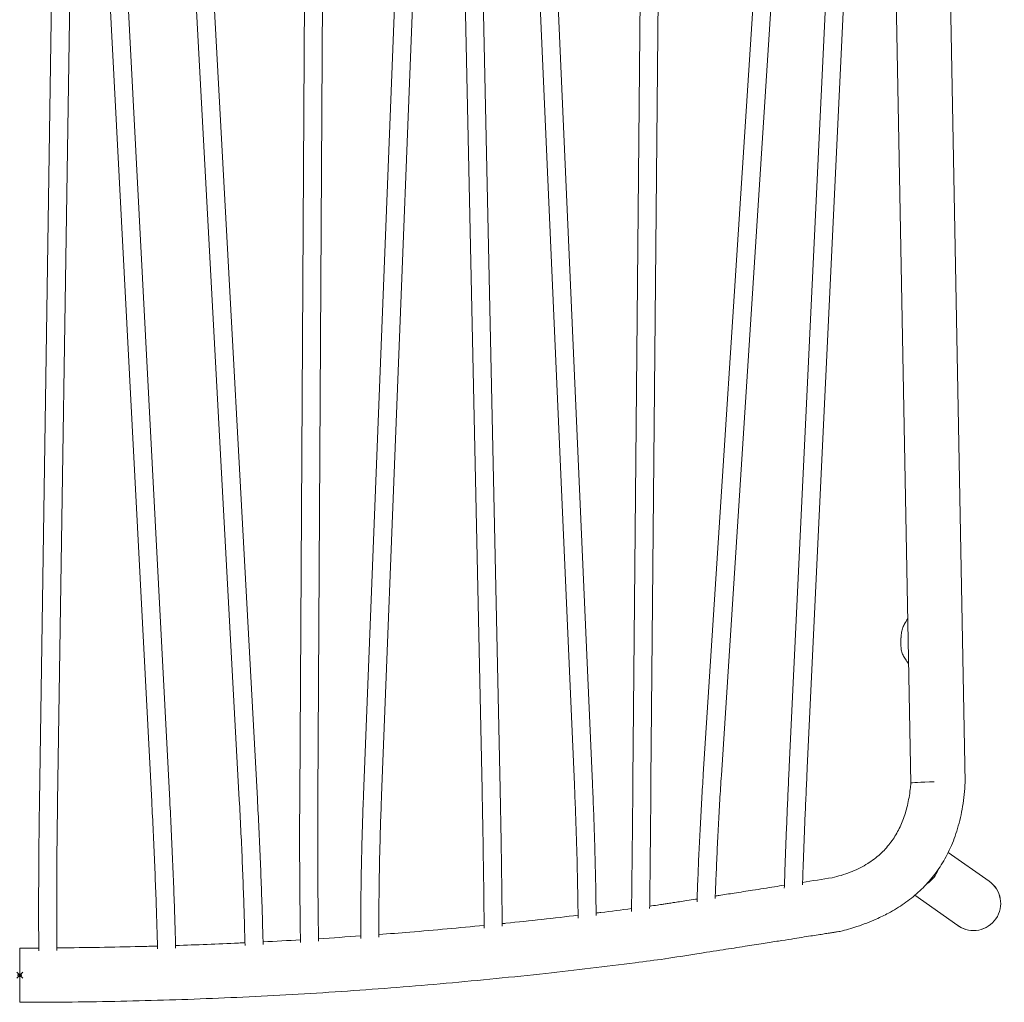
# Model space of a CAD drawing. Units: millimetres. Extents: x -1 to 710, y -652 to 1.
# Drawn here: x 355 to 681, y -652 to -326 of the extents above; entities that cross this region are included whole.
import ezdxf

# ---------------------------------------------------------------- set-up
doc = ezdxf.new("R2010")
doc.units = ezdxf.units.MM
doc.header["$PDMODE"] = 35
doc.layers.add('GROUND', color=7, linetype='Continuous')

# ---------------------------------------------------------------- blocks, each defined once
blk = doc.blocks.new('GROUND_BRS07')
at = {"lineweight": 0}
for p, q in [((361.2, -585.65), (367.13, -194.43)), ((361.2, -585.65), (367.13, -194.43)), ((367.2, -585.74), (373.13, -194.52)), ((367.2, -585.74), (373.13, -194.52)), ((378.09, -194.67), (398.46, -585.49)), ((378.09, -194.67), (398.46, -585.49)), ((384.09, -194.36), (404.45, -585.18)), ((384.09, -194.36), (404.45, -585.18)), ((427.52, -584.88), (406.38, -194.83)), ((427.52, -584.88), (406.38, -194.83)), ((433.51, -584.56), (412.38, -194.51)), ((433.51, -584.56), (412.38, -194.51)), ((447.58, -584.11), (449.91, -194.97)), ((447.58, -584.11), (449.91, -194.97)), ((453.58, -584.14), (455.91, -195)), ((453.58, -584.14), (455.91, -195)), ((468.73, -583.23), (483.96, -195.54)), ((468.73, -583.23), (483.96, -195.54)), ((474.73, -583.47), (489.95, -195.77)), ((474.73, -583.47), (489.95, -195.77)), ((508.08, -581.56), (499.87, -196.25)), ((508.08, -581.56), (499.87, -196.25)), ((514.08, -581.43), (505.87, -196.12)), ((514.08, -581.43), (505.87, -196.12)), ((538.73, -579.81), (521.84, -197.32)), ((538.73, -579.81), (521.84, -197.32)), ((544.72, -579.54), (527.83, -197.06)), ((544.72, -579.54), (527.83, -197.06)), ((558.14, -578.32), (561.6, -198.99)), ((558.14, -578.32), (561.6, -198.99)), ((564.14, -578.38), (567.6, -199.05)), ((564.14, -578.38), (567.6, -199.05)), ((643.22, -196.61), (650.37, -579.39)), ((643.22, -196.61), (650.37, -579.39)), ((661.27, -198.83), (668.37, -579.18)), ((661.27, -198.83), (668.37, -579.18)), ((581.5, -576.39), (605.65, -202.18)), ((581.5, -576.39), (605.65, -202.18)), ((587.49, -576.78), (611.64, -202.57)), ((587.49, -576.78), (611.64, -202.57)), ((610, -574.03), (627.53, -204.69)), ((610, -574.03), (627.53, -204.69)), ((615.99, -574.31), (633.52, -204.97)), ((615.99, -574.31), (633.52, -204.97)), ((662.77, -602.41), (676.36, -611.94)), ((662.77, -602.41), (676.36, -611.94)), ((608.41, -613.57), (608.38, -614.25)), ((608.41, -613.57), (608.38, -614.25)), ((651.67, -616.61), (666.02, -626.68)), ((651.67, -616.61), (666.02, -626.68)), ((579.43, -618.11), (579.41, -618.78)), ((579.43, -618.11), (579.41, -618.78)), ((539.95, -623.78), (539.95, -624.17)), ((539.95, -623.78), (539.95, -624.17)), ((557.68, -621.47), (557.67, -621.98)), ((557.68, -621.47), (557.67, -621.98)), ((508.76, -627.21), (508.77, -627.52)), ((508.76, -627.21), (508.77, -627.52)), ((429.41, -633.17), (429.42, -633.24)), ((429.41, -633.17), (429.42, -633.24)), ((447.82, -632.14), (447.82, -632.27)), ((447.82, -632.14), (447.82, -632.27)), ((467.82, -630.75), (467.82, -630.96)), ((467.82, -630.75), (467.82, -630.96)), ((354.64, -634.12), (354.64, -652.12)), ((354.64, -634.12), (354.64, -652.12))]:
    blk.add_line(p, q, dxfattribs=at)
blk.add_arc((671.19, -619.31), 9, 236.2877, 55.0407, dxfattribs=at)
for centre, major_axis, ratio, start_param, end_param in [((659.37, -579.29), (-9, -0.1), 0.036348, -1.431252, -0.00332), ((659.37, -579.29), (-9, -0.1), 0.036348, -1.431252, -0.00332), ((659.37, -579.29), (9, 0.1), 0.036348, 0, 0.00026), ((659.37, -579.29), (9, 0.1), 0.036348, -0.002265, 0), ((659.37, -579.29), (9, 0.1), 0.036348, 0, 0.00026), ((659.37, -579.29), (9, 0.1), 0.036348, -0.002265, 0), ((650.96, -605.12), (4.97, 7.5), 0.997863, -2.003147, -1.317174), ((650.96, -605.12), (4.97, 7.5), 0.997863, -2.003147, -1.317174), ((671.19, -619.31), (-5, -7.49), 0.998021, 0, 3.119029), ((671.19, -619.31), (-5, -7.49), 0.998021, -0.024294, 0), ((625.59, -619.68), (1.34, -8.9), 0.099058, 0.000607, 0.009753), ((625.59, -619.68), (1.34, -8.9), 0.099058, 0.000607, 0.009753), ((567.53, -628.79), (1.25, -8.91), 0.086747, -0.000559, 0.001388), ((567.53, -628.79), (1.25, -8.91), 0.086747, -0.000559, 0.001388)]:
    blk.add_ellipse(centre, major_axis=major_axis, ratio=ratio, start_param=start_param, end_param=end_param, dxfattribs=at)
for points in [[(648.19, -526.74), (648.58, -526.07), (648.96, -525.39), (649.35, -524.72)], [(647.05, -532.83), (647.05, -532.68), (647.05, -532.52), (647.06, -532.37)], [(647.06, -532.37), (647.07, -532.03), (647.08, -531.69), (647.1, -531.35)], [(647.06, -532.37), (647.06, -532.37), (647.06, -532.37), (647.06, -532.37)], [(647.1, -531.35), (647.11, -531.2), (647.11, -531.05), (647.13, -530.91)], [(647.1, -531.35), (647.1, -531.35), (647.1, -531.35), (647.1, -531.35)], [(614.45, -612.32), (617.71, -611.8), (620.98, -611.29), (624.24, -610.78)], [(614.45, -612.32), (617.71, -611.8), (620.98, -611.29), (624.24, -610.78)], [(563.7, -620.23), (564.56, -620.11), (565.42, -619.99), (566.28, -619.88)], [(563.7, -620.23), (564.56, -620.11), (565.42, -619.99), (566.28, -619.88)], [(453.8, -631.02), (458.48, -630.72), (463.15, -630.41), (467.82, -630.08)], [(453.8, -631.02), (458.48, -630.72), (463.15, -630.41), (467.82, -630.08)], [(435.39, -632.06), (439.53, -631.85), (443.67, -631.62), (447.81, -631.38)], [(435.39, -632.06), (439.53, -631.85), (443.67, -631.62), (447.81, -631.38)]]:
    blk.add_open_spline(points, degree=3, dxfattribs=at)
for points, knots in [([(648.19, -526.74), (647.94, -527.18), (647.55, -528.15), (647.23, -529.72), (647.12, -530.8), (647.1, -531.34)], [0, 0, 0, 0, 0.2485379, 0.4985379, 0.7485379, 0.7485379, 0.7485379, 0.7485379]), ([(648.11, -537.54), (647.98, -537.36), (647.87, -537.16), (647.56, -536.52), (647.4, -536.03), (647.18, -535.02), (647.11, -534.5), (647.04, -533.44), (647.04, -532.9), (647.06, -532.36)], [0, 0, 0, 0, 0.1138369, 0.1138369, 0.3638369, 0.3638369, 0.6138369, 0.6138369, 0.8638369, 0.8638369, 0.8638369, 0.8638369]), ([(649.63, -539.86), (649.44, -539.57), (649.26, -539.29), (648.75, -538.51), (648.42, -538.02), (648.11, -537.54)], [4.342481, 4.342481, 4.342481, 4.342481, 7.322305, 7.322305, 12.844078, 12.844078, 12.844078, 12.844078]), ([(610, -574.03), (609.87, -576.67), (609.75, -579.32), (609.51, -584.61), (609.4, -587.25), (609.18, -592.54), (609.07, -595.18), (608.87, -600.45), (608.77, -603.09), (608.58, -608.34), (608.49, -610.96), (608.41, -613.57)], [1.5272742, 1.5272742, 1.5272742, 1.5272742, 1.5680934, 1.5680934, 1.6089125, 1.6089125, 1.6497317, 1.6497317, 1.6905508, 1.6905508, 1.73137, 1.73137, 1.73137, 1.73137]), ([(610, -574.03), (609.87, -576.67), (609.75, -579.32), (609.51, -584.61), (609.4, -587.25), (609.18, -592.54), (609.07, -595.18), (608.87, -600.45), (608.77, -603.09), (608.58, -608.34), (608.49, -610.96), (608.41, -613.57)], [1.5272742, 1.5272742, 1.5272742, 1.5272742, 1.5680934, 1.5680934, 1.6089125, 1.6089125, 1.6497317, 1.6497317, 1.6905508, 1.6905508, 1.73137, 1.73137, 1.73137, 1.73137]), ([(615.99, -574.31), (615.87, -576.95), (615.74, -579.59), (615.51, -584.87), (615.39, -587.51), (615.17, -592.78), (615.07, -595.42), (614.86, -600.68), (614.77, -603.31), (614.59, -608.32), (614.5, -610.71), (614.42, -613.09)], [1.5272742, 1.5272742, 1.5272742, 1.5272742, 1.5680934, 1.5680934, 1.6089125, 1.6089125, 1.6497317, 1.6497317, 1.6905508, 1.6905508, 1.7278528, 1.7278528, 1.7278528, 1.7278528]), ([(615.99, -574.31), (615.87, -576.95), (615.74, -579.59), (615.51, -584.87), (615.39, -587.51), (615.17, -592.78), (615.07, -595.42), (614.86, -600.68), (614.77, -603.31), (614.59, -608.32), (614.5, -610.71), (614.42, -613.09)], [1.5272742, 1.5272742, 1.5272742, 1.5272742, 1.5680934, 1.5680934, 1.6089125, 1.6089125, 1.6497317, 1.6497317, 1.6905508, 1.6905508, 1.7278528, 1.7278528, 1.7278528, 1.7278528]), ([(558.14, -578.32), (558.12, -581.22), (558.09, -584.13), (558.03, -589.94), (558, -592.84), (557.94, -598.64), (557.91, -601.53), (557.85, -607.29), (557.82, -610.15), (557.75, -615.84), (557.71, -618.67), (557.68, -621.47)], [1.5073873, 1.5073873, 1.5073873, 1.5073873, 1.5742729, 1.5742729, 1.6411584, 1.6411584, 1.708044, 1.708044, 1.7749296, 1.7749296, 1.8418151, 1.8418151, 1.8418151, 1.8418151]), ([(558.14, -578.32), (558.12, -581.22), (558.09, -584.13), (558.03, -589.94), (558, -592.84), (557.94, -598.64), (557.91, -601.53), (557.85, -607.29), (557.82, -610.15), (557.75, -615.84), (557.71, -618.67), (557.68, -621.47)], [1.5073873, 1.5073873, 1.5073873, 1.5073873, 1.5742729, 1.5742729, 1.6411584, 1.6411584, 1.708044, 1.708044, 1.7749296, 1.7749296, 1.8418151, 1.8418151, 1.8418151, 1.8418151]), ([(581.5, -576.39), (581.32, -579.19), (581.14, -581.98), (580.82, -587.58), (580.66, -590.38), (580.37, -595.97), (580.23, -598.76), (579.97, -604.33), (579.85, -607.1), (579.63, -612.63), (579.53, -615.38), (579.43, -618.11)], [1.5176386, 1.5176386, 1.5176386, 1.5176386, 1.5711595, 1.5711595, 1.6246804, 1.6246804, 1.6782014, 1.6782014, 1.7317223, 1.7317223, 1.7852432, 1.7852432, 1.7852432, 1.7852432]), ([(581.5, -576.39), (581.32, -579.19), (581.14, -581.98), (580.82, -587.58), (580.66, -590.38), (580.37, -595.97), (580.23, -598.76), (579.97, -604.33), (579.85, -607.1), (579.63, -612.63), (579.53, -615.38), (579.43, -618.11)], [1.5176386, 1.5176386, 1.5176386, 1.5176386, 1.5711595, 1.5711595, 1.6246804, 1.6246804, 1.6782014, 1.6782014, 1.7317223, 1.7317223, 1.7852432, 1.7852432, 1.7852432, 1.7852432]), ([(587.49, -576.78), (587.31, -579.56), (587.13, -582.35), (586.81, -587.92), (586.65, -590.71), (586.36, -596.27), (586.22, -599.05), (585.97, -604.59), (585.85, -607.36), (585.63, -612.63), (585.54, -615.15), (585.45, -617.66)], [1.5176386, 1.5176386, 1.5176386, 1.5176386, 1.5711595, 1.5711595, 1.6246804, 1.6246804, 1.6782014, 1.6782014, 1.7317223, 1.7317223, 1.7809205, 1.7809205, 1.7809205, 1.7809205]), ([(587.49, -576.78), (587.31, -579.56), (587.13, -582.35), (586.81, -587.92), (586.65, -590.71), (586.36, -596.27), (586.22, -599.05), (585.97, -604.59), (585.85, -607.36), (585.63, -612.63), (585.54, -615.15), (585.45, -617.66)], [1.5176386, 1.5176386, 1.5176386, 1.5176386, 1.5711595, 1.5711595, 1.6246804, 1.6246804, 1.6782014, 1.6782014, 1.7317223, 1.7317223, 1.7809205, 1.7809205, 1.7809205, 1.7809205]), ([(508.08, -581.56), (508.15, -584.64), (508.21, -587.73), (508.32, -593.92), (508.38, -597.01), (508.48, -603.17), (508.52, -606.24), (508.61, -612.33), (508.65, -615.36), (508.71, -621.34), (508.74, -624.3), (508.76, -627.21)], [1.4899457, 1.4899457, 1.4899457, 1.4899457, 1.5746579, 1.5746579, 1.6593701, 1.6593701, 1.7440823, 1.7440823, 1.8287945, 1.8287945, 1.9135067, 1.9135067, 1.9135067, 1.9135067]), ([(508.08, -581.56), (508.15, -584.64), (508.21, -587.73), (508.32, -593.92), (508.38, -597.01), (508.48, -603.17), (508.52, -606.24), (508.61, -612.33), (508.65, -615.36), (508.71, -621.34), (508.74, -624.3), (508.76, -627.21)], [1.4899457, 1.4899457, 1.4899457, 1.4899457, 1.5746579, 1.5746579, 1.6593701, 1.6593701, 1.7440823, 1.7440823, 1.8287945, 1.8287945, 1.9135067, 1.9135067, 1.9135067, 1.9135067]), ([(514.08, -581.43), (514.14, -584.52), (514.21, -587.62), (514.32, -593.81), (514.38, -596.91), (514.48, -603.08), (514.52, -606.15), (514.61, -612.26), (514.64, -615.29), (514.71, -621.16), (514.74, -624.01), (514.76, -626.83)], [1.4899457, 1.4899457, 1.4899457, 1.4899457, 1.5746579, 1.5746579, 1.6593701, 1.6593701, 1.7440823, 1.7440823, 1.8287945, 1.8287945, 1.9102936, 1.9102936, 1.9102936, 1.9102936]), ([(514.08, -581.43), (514.14, -584.52), (514.21, -587.62), (514.32, -593.81), (514.38, -596.91), (514.48, -603.08), (514.52, -606.15), (514.61, -612.26), (514.64, -615.29), (514.71, -621.16), (514.74, -624.01), (514.76, -626.83)], [1.4899457, 1.4899457, 1.4899457, 1.4899457, 1.5746579, 1.5746579, 1.6593701, 1.6593701, 1.7440823, 1.7440823, 1.8287945, 1.8287945, 1.9102936, 1.9102936, 1.9102936, 1.9102936]), ([(538.73, -579.81), (538.86, -582.76), (538.98, -585.73), (539.2, -591.67), (539.3, -594.64), (539.49, -600.55), (539.57, -603.51), (539.71, -609.38), (539.77, -612.29), (539.88, -618.08), (539.92, -620.94), (539.95, -623.78)], [1.4906217, 1.4906217, 1.4906217, 1.4906217, 1.5670433, 1.5670433, 1.6434648, 1.6434648, 1.7198863, 1.7198863, 1.7963078, 1.7963078, 1.8727293, 1.8727293, 1.8727293, 1.8727293]), ([(538.73, -579.81), (538.86, -582.76), (538.98, -585.73), (539.2, -591.67), (539.3, -594.64), (539.49, -600.55), (539.57, -603.51), (539.71, -609.38), (539.77, -612.29), (539.88, -618.08), (539.92, -620.94), (539.95, -623.78)], [1.4906217, 1.4906217, 1.4906217, 1.4906217, 1.5670433, 1.5670433, 1.6434648, 1.6434648, 1.7198863, 1.7198863, 1.7963078, 1.7963078, 1.8727293, 1.8727293, 1.8727293, 1.8727293]), ([(544.72, -579.54), (544.85, -582.51), (544.97, -585.49), (545.2, -591.45), (545.3, -594.44), (545.48, -600.38), (545.57, -603.35), (545.71, -609.24), (545.77, -612.17), (545.87, -617.85), (545.91, -620.6), (545.94, -623.32)], [1.4906217, 1.4906217, 1.4906217, 1.4906217, 1.5670433, 1.5670433, 1.6434648, 1.6434648, 1.7198863, 1.7198863, 1.7963078, 1.7963078, 1.869191, 1.869191, 1.869191, 1.869191]), ([(544.72, -579.54), (544.85, -582.51), (544.97, -585.49), (545.2, -591.45), (545.3, -594.44), (545.48, -600.38), (545.57, -603.35), (545.71, -609.24), (545.77, -612.17), (545.87, -617.85), (545.91, -620.6), (545.94, -623.32)], [1.4906217, 1.4906217, 1.4906217, 1.4906217, 1.5670433, 1.5670433, 1.6434648, 1.6434648, 1.7198863, 1.7198863, 1.7963078, 1.7963078, 1.869191, 1.869191, 1.869191, 1.869191]), ([(564.14, -578.38), (564.12, -581.28), (564.09, -584.19), (564.03, -590), (564, -592.91), (563.94, -598.71), (563.91, -601.6), (563.85, -607.36), (563.82, -610.22), (563.75, -615.75), (563.72, -618.4), (563.69, -621.04)], [1.5073873, 1.5073873, 1.5073873, 1.5073873, 1.5742729, 1.5742729, 1.6411584, 1.6411584, 1.708044, 1.708044, 1.7749296, 1.7749296, 1.8377783, 1.8377783, 1.8377783, 1.8377783]), ([(564.14, -578.38), (564.12, -581.28), (564.09, -584.19), (564.03, -590), (564, -592.91), (563.94, -598.71), (563.91, -601.6), (563.85, -607.36), (563.82, -610.22), (563.75, -615.75), (563.72, -618.4), (563.69, -621.04)], [1.5073873, 1.5073873, 1.5073873, 1.5073873, 1.5742729, 1.5742729, 1.6411584, 1.6411584, 1.708044, 1.708044, 1.7749296, 1.7749296, 1.8377783, 1.8377783, 1.8377783, 1.8377783]), ([(624.24, -610.78), (626.27, -610.32), (628.28, -609.73), (632.04, -608.28), (633.81, -607.43), (636.98, -605.54), (638.4, -604.51), (640.93, -602.31), (642.05, -601.14), (644.05, -598.67), (644.93, -597.36), (646.49, -594.62), (647.16, -593.17), (648.34, -590.11), (648.83, -588.49), (649.64, -585.07), (649.95, -583.26), (650.25, -580.76), (650.31, -580.07), (650.37, -579.39)], [0, 0, 0, 0, 6.302414, 6.302414, 12.193016, 12.193016, 17.430305, 17.430305, 22.268747, 22.268747, 26.964279, 26.964279, 31.739171, 31.739171, 36.787624, 36.787624, 42.286249, 42.286249, 44.348391, 44.348391, 44.348391, 44.348391]), ([(624.24, -610.78), (626.27, -610.32), (628.28, -609.73), (632.04, -608.28), (633.81, -607.43), (636.98, -605.54), (638.4, -604.51), (640.93, -602.31), (642.05, -601.14), (644.05, -598.67), (644.93, -597.36), (646.49, -594.62), (647.16, -593.17), (648.34, -590.11), (648.83, -588.49), (649.64, -585.07), (649.95, -583.26), (650.25, -580.76), (650.31, -580.07), (650.37, -579.39)], [0, 0, 0, 0, 6.302414, 6.302414, 12.193016, 12.193016, 17.430305, 17.430305, 22.268747, 22.268747, 26.964279, 26.964279, 31.739171, 31.739171, 36.787624, 36.787624, 42.286249, 42.286249, 44.348391, 44.348391, 44.348391, 44.348391]), ([(668.37, -579.18), (668.23, -581.84), (667.97, -584.5), (667.13, -589.61), (666.58, -592.08), (665.21, -596.69), (664.42, -598.84), (662.6, -602.85), (661.6, -604.72), (659.4, -608.21), (658.2, -609.83), (655.64, -612.87), (654.26, -614.29), (651.34, -616.94), (649.78, -618.18), (646.48, -620.48), (644.73, -621.56), (641.61, -623.23), (640.27, -623.89), (636.81, -625.43), (634.65, -626.25), (630.65, -627.57), (628.8, -628.1), (626.94, -628.58)], [0, 0, 0, 0, 7.986628, 7.986628, 15.551247, 15.551247, 22.406237, 22.406237, 28.746896, 28.746896, 34.77697, 34.77697, 40.682972, 40.682972, 46.634981, 46.634981, 52.790024, 52.790024, 57.273279, 57.273279, 64.191911, 64.191911, 69.972737, 69.972737, 69.972737, 69.972737]), ([(668.37, -579.18), (668.23, -581.84), (667.97, -584.5), (667.13, -589.61), (666.58, -592.08), (665.21, -596.69), (664.42, -598.84), (662.6, -602.85), (661.6, -604.72), (659.4, -608.21), (658.2, -609.83), (655.64, -612.87), (654.26, -614.29), (651.34, -616.94), (649.78, -618.18), (646.48, -620.48), (644.73, -621.56), (641.61, -623.23), (640.27, -623.89), (636.81, -625.43), (634.65, -626.25), (630.65, -627.57), (628.8, -628.1), (626.94, -628.58)], [0, 0, 0, 0, 7.986628, 7.986628, 15.551247, 15.551247, 22.406237, 22.406237, 28.746896, 28.746896, 34.77697, 34.77697, 40.682972, 40.682972, 46.634981, 46.634981, 52.790024, 52.790024, 57.273279, 57.273279, 64.191911, 64.191911, 69.972737, 69.972737, 69.972737, 69.972737]), ([(433.51, -584.56), (433.69, -587.85), (433.86, -591.15), (434.18, -597.76), (434.33, -601.07), (434.6, -607.65), (434.73, -610.92), (434.97, -617.39), (435.07, -620.59), (435.26, -626.85), (435.34, -629.9), (435.41, -632.89)], [1.4732916, 1.4732916, 1.4732916, 1.4732916, 1.5743461, 1.5743461, 1.6754006, 1.6754006, 1.7764551, 1.7764551, 1.8775097, 1.8775097, 1.9769088, 1.9769088, 1.9769088, 1.9769088]), ([(433.51, -584.56), (433.69, -587.85), (433.86, -591.15), (434.18, -597.76), (434.33, -601.07), (434.6, -607.65), (434.73, -610.92), (434.97, -617.39), (435.07, -620.59), (435.26, -626.85), (435.34, -629.9), (435.41, -632.89)], [1.4732916, 1.4732916, 1.4732916, 1.4732916, 1.5743461, 1.5743461, 1.6754006, 1.6754006, 1.7764551, 1.7764551, 1.8775097, 1.8775097, 1.9769088, 1.9769088, 1.9769088, 1.9769088]), ([(447.58, -584.11), (447.56, -587.37), (447.54, -590.64), (447.53, -597.19), (447.54, -600.46), (447.55, -606.96), (447.57, -610.2), (447.62, -616.61), (447.65, -619.79), (447.73, -626.04), (447.77, -629.12), (447.82, -632.14)], [1.4824573, 1.4824573, 1.4824573, 1.4824573, 1.5794514, 1.5794514, 1.6764454, 1.6764454, 1.7734394, 1.7734394, 1.8704335, 1.8704335, 1.9674275, 1.9674275, 1.9674275, 1.9674275]), ([(447.58, -584.11), (447.56, -587.37), (447.54, -590.64), (447.53, -597.19), (447.54, -600.46), (447.55, -606.96), (447.57, -610.2), (447.62, -616.61), (447.65, -619.79), (447.73, -626.04), (447.77, -629.12), (447.82, -632.14)], [1.4824573, 1.4824573, 1.4824573, 1.4824573, 1.5794514, 1.5794514, 1.6764454, 1.6764454, 1.7734394, 1.7734394, 1.8704335, 1.8704335, 1.9674275, 1.9674275, 1.9674275, 1.9674275]), ([(453.58, -584.14), (453.56, -587.39), (453.54, -590.66), (453.53, -597.19), (453.54, -600.45), (453.55, -606.94), (453.57, -610.17), (453.62, -616.56), (453.65, -619.72), (453.72, -625.89), (453.77, -628.89), (453.82, -631.84)], [1.4824573, 1.4824573, 1.4824573, 1.4824573, 1.5794514, 1.5794514, 1.6764454, 1.6764454, 1.7734394, 1.7734394, 1.8704335, 1.8704335, 1.9652997, 1.9652997, 1.9652997, 1.9652997]), ([(453.58, -584.14), (453.56, -587.39), (453.54, -590.66), (453.53, -597.19), (453.54, -600.45), (453.55, -606.94), (453.57, -610.17), (453.62, -616.56), (453.65, -619.72), (453.72, -625.89), (453.77, -628.89), (453.82, -631.84)], [1.4824573, 1.4824573, 1.4824573, 1.4824573, 1.5794514, 1.5794514, 1.6764454, 1.6764454, 1.7734394, 1.7734394, 1.8704335, 1.8704335, 1.9652997, 1.9652997, 1.9652997, 1.9652997]), ([(468.73, -583.23), (468.61, -586.45), (468.49, -589.68), (468.29, -596.14), (468.2, -599.37), (468.05, -605.8), (467.99, -609), (467.9, -615.34), (467.86, -618.48), (467.82, -624.68), (467.81, -627.74), (467.82, -630.75)], [1.4868048, 1.4868048, 1.4868048, 1.4868048, 1.5790363, 1.5790363, 1.6712678, 1.6712678, 1.7634993, 1.7634993, 1.8557308, 1.8557308, 1.9479624, 1.9479624, 1.9479624, 1.9479624]), ([(468.73, -583.23), (468.61, -586.45), (468.49, -589.68), (468.29, -596.14), (468.2, -599.37), (468.05, -605.8), (467.99, -609), (467.9, -615.34), (467.86, -618.48), (467.82, -624.68), (467.81, -627.74), (467.82, -630.75)], [1.4868048, 1.4868048, 1.4868048, 1.4868048, 1.5790363, 1.5790363, 1.6712678, 1.6712678, 1.7634993, 1.7634993, 1.8557308, 1.8557308, 1.9479624, 1.9479624, 1.9479624, 1.9479624]), ([(474.73, -583.47), (474.6, -586.67), (474.49, -589.89), (474.29, -596.31), (474.2, -599.53), (474.05, -605.92), (473.99, -609.11), (473.9, -615.41), (473.86, -618.54), (473.82, -624.61), (473.81, -627.56), (473.82, -630.46)], [1.4868048, 1.4868048, 1.4868048, 1.4868048, 1.5790363, 1.5790363, 1.6712678, 1.6712678, 1.7634993, 1.7634993, 1.8557308, 1.8557308, 1.9451665, 1.9451665, 1.9451665, 1.9451665]), ([(474.73, -583.47), (474.6, -586.67), (474.49, -589.89), (474.29, -596.31), (474.2, -599.53), (474.05, -605.92), (473.99, -609.11), (473.9, -615.41), (473.86, -618.54), (473.82, -624.61), (473.81, -627.56), (473.82, -630.46)], [1.4868048, 1.4868048, 1.4868048, 1.4868048, 1.5790363, 1.5790363, 1.6712678, 1.6712678, 1.7634993, 1.7634993, 1.8557308, 1.8557308, 1.9451665, 1.9451665, 1.9451665, 1.9451665]), ([(361.2, -585.65), (361.15, -589.01), (361.11, -592.38), (361.03, -599.13), (361, -602.51), (360.96, -609.21), (360.94, -612.55), (360.92, -619.14), (360.92, -622.39), (360.93, -628.79), (360.95, -631.93), (360.97, -635)], [1.4745704, 1.4745704, 1.4745704, 1.4745704, 1.5794524, 1.5794524, 1.6843343, 1.6843343, 1.7892162, 1.7892162, 1.8940982, 1.8940982, 1.9988755, 1.9988755, 1.9988755, 1.9988755]), ([(361.2, -585.65), (361.15, -589.01), (361.11, -592.38), (361.03, -599.13), (361, -602.51), (360.96, -609.21), (360.94, -612.55), (360.92, -619.14), (360.92, -622.39), (360.93, -628.79), (360.95, -631.93), (360.97, -635)], [1.4745704, 1.4745704, 1.4745704, 1.4745704, 1.5794524, 1.5794524, 1.6843343, 1.6843343, 1.7892162, 1.7892162, 1.8940982, 1.8940982, 1.9988755, 1.9988755, 1.9988755, 1.9988755]), ([(367.2, -585.74), (367.15, -589.09), (367.11, -592.46), (367.03, -599.19), (367, -602.56), (366.96, -609.25), (366.94, -612.57), (366.92, -619.14), (366.92, -622.39), (366.93, -628.77), (366.95, -631.89), (366.97, -634.95)], [1.4745704, 1.4745704, 1.4745704, 1.4745704, 1.5794524, 1.5794524, 1.6843343, 1.6843343, 1.7892162, 1.7892162, 1.8940982, 1.8940982, 1.99872, 1.99872, 1.99872, 1.99872]), ([(367.2, -585.74), (367.15, -589.09), (367.11, -592.46), (367.03, -599.19), (367, -602.56), (366.96, -609.25), (366.94, -612.57), (366.92, -619.14), (366.92, -622.39), (366.93, -628.77), (366.95, -631.89), (366.97, -634.95)], [1.4745704, 1.4745704, 1.4745704, 1.4745704, 1.5794524, 1.5794524, 1.6843343, 1.6843343, 1.7892162, 1.7892162, 1.8940982, 1.8940982, 1.99872, 1.99872, 1.99872, 1.99872]), ([(400.4, -634.34), (400.32, -631.3), (400.23, -628.18), (400.02, -621.84), (399.91, -618.62), (399.67, -612.09), (399.54, -608.79), (399.26, -602.16), (399.11, -598.82), (398.79, -592.15), (398.63, -588.81), (398.46, -585.49)], [5.8613425, 5.8613425, 5.8613425, 5.8613425, 5.9648608, 5.9648608, 6.0684337, 6.0684337, 6.1720065, 6.1720065, 6.2755794, 6.2755794, 6.3791522, 6.3791522, 6.3791522, 6.3791522]), ([(400.4, -634.34), (400.32, -631.3), (400.23, -628.18), (400.02, -621.84), (399.91, -618.62), (399.67, -612.09), (399.54, -608.79), (399.26, -602.16), (399.11, -598.82), (398.79, -592.15), (398.63, -588.81), (398.46, -585.49)], [5.8613425, 5.8613425, 5.8613425, 5.8613425, 5.9648608, 5.9648608, 6.0684337, 6.0684337, 6.1720065, 6.1720065, 6.2755794, 6.2755794, 6.3791522, 6.3791522, 6.3791522, 6.3791522]), ([(406.39, -634.11), (406.31, -631.07), (406.22, -627.97), (406.02, -621.64), (405.91, -618.4), (405.67, -611.86), (405.53, -608.55), (405.25, -601.89), (405.1, -598.55), (404.79, -591.85), (404.62, -588.51), (404.45, -585.18)], [5.8622066, 5.8622066, 5.8622066, 5.8622066, 5.9648608, 5.9648608, 6.0684337, 6.0684337, 6.1720065, 6.1720065, 6.2755794, 6.2755794, 6.3791522, 6.3791522, 6.3791522, 6.3791522]), ([(406.39, -634.11), (406.31, -631.07), (406.22, -627.97), (406.02, -621.64), (405.91, -618.4), (405.67, -611.86), (405.53, -608.55), (405.25, -601.89), (405.1, -598.55), (404.79, -591.85), (404.62, -588.51), (404.45, -585.18)], [5.8622066, 5.8622066, 5.8622066, 5.8622066, 5.9648608, 5.9648608, 6.0684337, 6.0684337, 6.1720065, 6.1720065, 6.2755794, 6.2755794, 6.3791522, 6.3791522, 6.3791522, 6.3791522]), ([(427.52, -584.88), (427.7, -588.16), (427.86, -591.45), (428.18, -598.04), (428.33, -601.34), (428.61, -607.89), (428.74, -611.15), (428.97, -617.59), (429.08, -620.78), (429.26, -627.06), (429.34, -630.15), (429.41, -633.17)], [1.4732916, 1.4732916, 1.4732916, 1.4732916, 1.5743461, 1.5743461, 1.6754006, 1.6754006, 1.7764551, 1.7764551, 1.8775097, 1.8775097, 1.9785642, 1.9785642, 1.9785642, 1.9785642]), ([(427.52, -584.88), (427.7, -588.16), (427.86, -591.45), (428.18, -598.04), (428.33, -601.34), (428.61, -607.89), (428.74, -611.15), (428.97, -617.59), (429.08, -620.78), (429.26, -627.06), (429.34, -630.15), (429.41, -633.17)], [1.4732916, 1.4732916, 1.4732916, 1.4732916, 1.5743461, 1.5743461, 1.6754006, 1.6754006, 1.7764551, 1.7764551, 1.8775097, 1.8775097, 1.9785642, 1.9785642, 1.9785642, 1.9785642]), ([(585.48, -616.86), (585.89, -616.8), (586.3, -616.73), (588.39, -616.41), (590.08, -616.14), (593.8, -615.56), (595.83, -615.24), (600.29, -614.54), (602.72, -614.16), (606.24, -613.6), (607.33, -613.43), (608.42, -613.26)], [19.550383, 19.550383, 19.550383, 19.550383, 20.798902, 20.798902, 25.958682, 25.958682, 32.150419, 32.150419, 39.580502, 39.580502, 42.904864, 42.904864, 42.904864, 42.904864]), ([(585.48, -616.86), (585.89, -616.8), (586.3, -616.73), (588.39, -616.41), (590.08, -616.14), (593.8, -615.56), (595.83, -615.24), (600.29, -614.54), (602.72, -614.16), (606.24, -613.6), (607.33, -613.43), (608.42, -613.26)], [19.550383, 19.550383, 19.550383, 19.550383, 20.798902, 20.798902, 25.958682, 25.958682, 32.150419, 32.150419, 39.580502, 39.580502, 42.904864, 42.904864, 42.904864, 42.904864]), ([(566.28, -619.88), (566.61, -619.83), (566.93, -619.77), (567.65, -619.66), (568.05, -619.6), (568.91, -619.46), (569.38, -619.39), (570.42, -619.23), (570.98, -619.14), (572.23, -618.94), (572.91, -618.84), (574.4, -618.6), (575.22, -618.47), (577.01, -618.19), (577.99, -618.04), (579.12, -617.86), (579.28, -617.84), (579.44, -617.81)], [0, 0, 0, 0, 1, 1, 2.2, 2.2, 3.64, 3.64, 5.368, 5.368, 7.4416, 7.4416, 9.92992, 9.92992, 12.915904, 12.915904, 13.403852, 13.403852, 13.403852, 13.403852]), ([(566.28, -619.88), (566.61, -619.83), (566.93, -619.77), (567.65, -619.66), (568.05, -619.6), (568.91, -619.46), (569.38, -619.39), (570.42, -619.23), (570.98, -619.14), (572.23, -618.94), (572.91, -618.84), (574.4, -618.6), (575.22, -618.47), (577.01, -618.19), (577.99, -618.04), (579.12, -617.86), (579.28, -617.84), (579.44, -617.81)], [0, 0, 0, 0, 1, 1, 2.2, 2.2, 3.64, 3.64, 5.368, 5.368, 7.4416, 7.4416, 9.92992, 9.92992, 12.915904, 12.915904, 13.403852, 13.403852, 13.403852, 13.403852]), ([(514.75, -626.01), (515.16, -625.97), (515.56, -625.93), (523.96, -625.07), (531.96, -624.18), (539.94, -623.23)], [160.528632, 160.528632, 160.528632, 160.528632, 161.742523, 161.742523, 185.948944, 185.948944, 185.948944, 185.948944]), ([(514.75, -626.01), (515.16, -625.97), (515.56, -625.93), (523.96, -625.07), (531.96, -624.18), (539.94, -623.23)], [160.528632, 160.528632, 160.528632, 160.528632, 161.742523, 161.742523, 185.948944, 185.948944, 185.948944, 185.948944]), ([(545.93, -622.51), (546.46, -622.45), (546.99, -622.38), (550.91, -621.9), (554.3, -621.46), (557.68, -621.02)], [192.0071, 192.0071, 192.0071, 192.0071, 193.615297, 193.615297, 203.900218, 203.900218, 203.900218, 203.900218]), ([(545.93, -622.51), (546.46, -622.45), (546.99, -622.38), (550.91, -621.9), (554.3, -621.46), (557.68, -621.02)], [192.0071, 192.0071, 192.0071, 192.0071, 193.615297, 193.615297, 203.900218, 203.900218, 203.900218, 203.900218]), ([(473.82, -629.64), (477.25, -629.38), (480.69, -629.11), (492.34, -628.15), (500.56, -627.41), (508.76, -626.61)], [119.346992, 119.346992, 119.346992, 119.346992, 129.696637, 129.696637, 154.488086, 154.488086, 154.488086, 154.488086]), ([(473.82, -629.64), (477.25, -629.38), (480.69, -629.11), (492.34, -628.15), (500.56, -627.41), (508.76, -626.61)], [119.346992, 119.346992, 119.346992, 119.346992, 129.696637, 129.696637, 154.488086, 154.488086, 154.488086, 154.488086]), ([(626.93, -628.58), (626.6, -628.63), (626.27, -628.68), (625.55, -628.79), (625.16, -628.85), (624.3, -628.99), (623.82, -629.06), (622.79, -629.23), (622.22, -629.32), (620.98, -629.51), (620.3, -629.62), (618.8, -629.85), (617.99, -629.98), (616.2, -630.26), (615.22, -630.41), (613.07, -630.75), (611.9, -630.94), (609.32, -631.34), (607.91, -631.56), (604.81, -632.05), (603.12, -632.31), (599.41, -632.9), (597.38, -633.21), (592.92, -633.91), (590.49, -634.3), (585.14, -635.14), (582.22, -635.59), (575.79, -636.6), (572.29, -637.15), (568.79, -637.7)], [0, 0, 0, 0, 1, 1, 2.2, 2.2, 3.64, 3.64, 5.368, 5.368, 7.4416, 7.4416, 9.92992, 9.92992, 12.915904, 12.915904, 16.499085, 16.499085, 20.798902, 20.798902, 25.958682, 25.958682, 32.150419, 32.150419, 39.580502, 39.580502, 48.496603, 48.496603, 59.198824, 59.198824, 59.198824, 59.198824]), ([(626.93, -628.58), (626.6, -628.63), (626.27, -628.68), (625.55, -628.79), (625.16, -628.85), (624.3, -628.99), (623.82, -629.06), (622.79, -629.23), (622.22, -629.32), (620.98, -629.51), (620.3, -629.62), (618.8, -629.85), (617.99, -629.98), (616.2, -630.26), (615.22, -630.41), (613.07, -630.75), (611.9, -630.94), (609.32, -631.34), (607.91, -631.56), (604.81, -632.05), (603.12, -632.31), (599.41, -632.9), (597.38, -633.21), (592.92, -633.91), (590.49, -634.3), (585.14, -635.14), (582.22, -635.59), (575.79, -636.6), (572.29, -637.15), (568.79, -637.7)], [0, 0, 0, 0, 1, 1, 2.2, 2.2, 3.64, 3.64, 5.368, 5.368, 7.4416, 7.4416, 9.92992, 9.92992, 12.915904, 12.915904, 16.499085, 16.499085, 20.798902, 20.798902, 25.958682, 25.958682, 32.150419, 32.150419, 39.580502, 39.580502, 48.496603, 48.496603, 59.198824, 59.198824, 59.198824, 59.198824]), ([(366.96, -634.07), (367.19, -634.06), (367.42, -634.06), (376.64, -633.98), (385.64, -633.83), (396.55, -633.56), (398.46, -633.5), (400.37, -633.45)], [12.320908, 12.320908, 12.320908, 12.320908, 13.000052, 13.000052, 40.00143, 40.00143, 45.742624, 45.742624, 45.742624, 45.742624]), ([(366.96, -634.07), (367.19, -634.06), (367.42, -634.06), (376.64, -633.98), (385.64, -633.83), (396.55, -633.56), (398.46, -633.5), (400.37, -633.45)], [12.320908, 12.320908, 12.320908, 12.320908, 13.000052, 13.000052, 40.00143, 40.00143, 45.742624, 45.742624, 45.742624, 45.742624]), ([(406.37, -633.27), (413.34, -633.04), (420.31, -632.77), (427.98, -632.42), (428.69, -632.38), (429.4, -632.35)], [51.744147, 51.744147, 51.744147, 51.744147, 72.664142, 72.664142, 74.79526, 74.79526, 74.79526, 74.79526]), ([(406.37, -633.27), (413.34, -633.04), (420.31, -632.77), (427.98, -632.42), (428.69, -632.38), (429.4, -632.35)], [51.744147, 51.744147, 51.744147, 51.744147, 72.664142, 72.664142, 74.79526, 74.79526, 74.79526, 74.79526]), ([(354.64, -634.12), (354.98, -634.12), (355.31, -634.12), (356.64, -634.12), (357.64, -634.12), (359.42, -634.11), (360.19, -634.11), (360.96, -634.1)], [0, 0, 0, 0, 1, 1, 4.000002, 4.000002, 6.320785, 6.320785, 6.320785, 6.320785]), ([(354.64, -634.12), (354.98, -634.12), (355.31, -634.12), (356.64, -634.12), (357.64, -634.12), (359.42, -634.11), (360.19, -634.11), (360.96, -634.1)], [0, 0, 0, 0, 1, 1, 4.000002, 4.000002, 6.320785, 6.320785, 6.320785, 6.320785]), ([(568.78, -637.7), (565.5, -638.14), (562.2, -638.57), (549.03, -640.26), (539.13, -641.43), (518.24, -643.72), (507.23, -644.82), (485.28, -646.77), (474.34, -647.63), (452.51, -649.13), (441.63, -649.77), (419.93, -650.81), (409.11, -651.22), (387.53, -651.82), (376.77, -652), (362.22, -652.11), (358.43, -652.12), (354.64, -652.12)], [0, 0, 0, 0, 10.000064, 10.000064, 40.00182, 40.00182, 73.260141, 73.260141, 106.243196, 106.243196, 138.965532, 138.965532, 171.458049, 171.458049, 203.751794, 203.751794, 215.112498, 215.112498, 215.112498, 215.112498]), ([(568.78, -637.7), (565.5, -638.14), (562.2, -638.57), (549.03, -640.26), (539.13, -641.43), (518.24, -643.72), (507.23, -644.82), (485.28, -646.77), (474.34, -647.63), (452.51, -649.13), (441.63, -649.77), (419.93, -650.81), (409.11, -651.22), (387.53, -651.82), (376.77, -652), (362.22, -652.11), (358.43, -652.12), (354.64, -652.12)], [0, 0, 0, 0, 10.000064, 10.000064, 40.00182, 40.00182, 73.260141, 73.260141, 106.243196, 106.243196, 138.965532, 138.965532, 171.458049, 171.458049, 203.751794, 203.751794, 215.112498, 215.112498, 215.112498, 215.112498])]:
    blk.add_open_spline(points, degree=3, knots=knots, dxfattribs=at)

msp = doc.modelspace()

# ---------------------------------------------------------------- linework, layer by layer
at = {"color": 251}
msp.add_point((354.64, -643.12, 388.55), dxfattribs=at)

# ---------------------------------------------------------------- block references
at = {"layer": 'GROUND'}
msp.add_blockref('GROUND_BRS07', (0, 0), dxfattribs=at)

doc.saveas('drawing.dxf')
